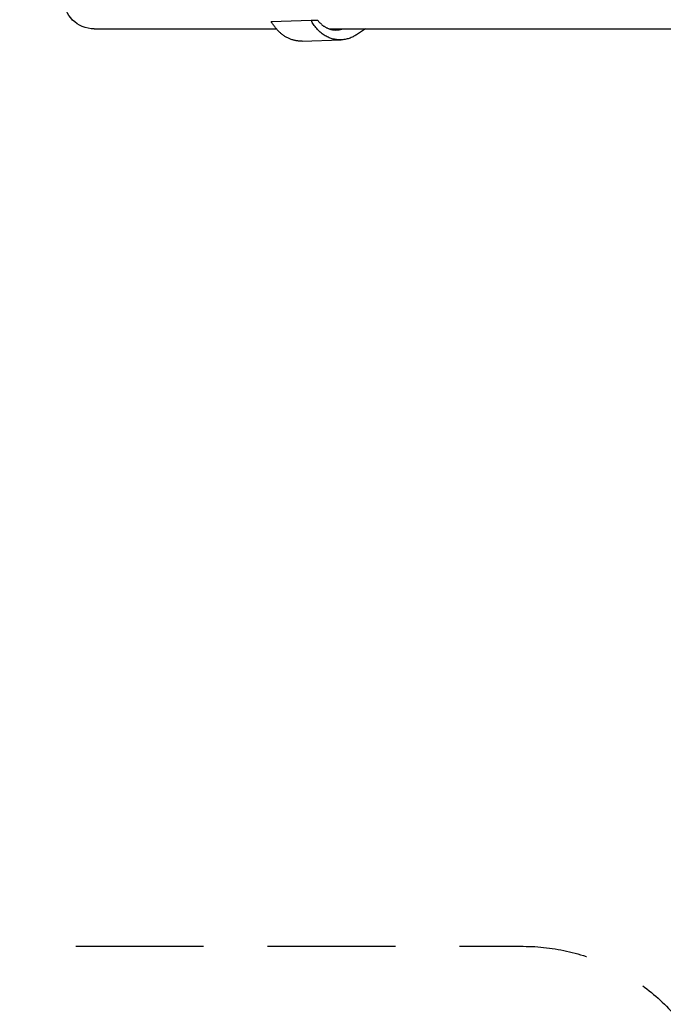
# Model space of a CAD drawing. Units: millimetres. Extents: x -5008 to 5008, y -4422 to 3905.
# Drawn here: x -3222 to -2583, y -998 to -21 of the extents above; entities that cross this region are included whole.
import ezdxf

# ---------------------------------------------------------------- set-up
doc = ezdxf.new("R2010")
doc.units = ezdxf.units.MM
doc.header["$LTSCALE"] = 20
doc.linetypes.add('HIDDEN', pattern=[9.525, 6.35, -3.175])
for name, color, linetype in [('2d', 230, 'Continuous'), ('ASTM-BufferZone', 240, 'HIDDEN'), ('ASTM-Safetyzone', 64, 'HIDDEN')]:
    doc.layers.add(name, color=color, linetype=linetype)

msp = doc.modelspace()

# ---------------------------------------------------------------- linework, layer by layer
at = {"layer": '2d'}
for p, q in [((-2971.81, -22.94), (-2932.35, -21.6)), ((-2932.35, -21.6), (-2925.81, -21.46)), ((-3147.67, -30.15), (-2966.82, -30.15)), ((-2914.26, -30.15), (-2070.95, -30.15)), ((-2878.46, -30.15), (-2887.13, -35.88)), ((-2941.29, -42.29), (-2902.63, -40.98))]:
    msp.add_line(p, q, dxfattribs=at)
at = {"layer": '2d', "extrusion": (0, 0, -1)}
msp.add_arc((3147.67, 0), 30.15, 270, 90, dxfattribs=at)
at = {"layer": '2d'}
for points, weights in [([(-2941.29, -42.29), (-2953.9, -42.72), (-2964.92, -35.36), (-2971.81, -22.94)], [0.882914922325, 0.839460286435, 0.87848864566, 1]), ([(-2887.13, -35.88), (-2903.93, -47), (-2922.29, -41.2), (-2932.35, -21.6)], [1, 0.820993294279, 0.820993294279, 1]), ([(-2925.81, -21.46), (-2919.93, -29.39), (-2911.01, -33.44), (-2901.19, -30.15)], [1, 0.802316357845, 0.695478042137, 0.679485052875])]:
    msp.add_rational_spline(points, weights, degree=3, dxfattribs=at)
at = {"layer": 'ASTM-BufferZone', "flags": 128}
msp.add_lwpolyline([(3768.66, -705.88, 0.691535), (3147.67, 940.15), (2619.01, 940.15, 0.156779), (1807.72, 1582.05, 0.077965), (1584.22, 1806.13, 0.218819), (583.16, 2801.64, 0.314232), (-584.83, 2800.45, 0.218022), (-1582.05, 1807.72, 0.077965), (-1806.13, 1584.22, 0.142578), (-2563.57, 1019.6, -0.235152), (-2723.16, 940.15), (-3147.67, 940.15, 1), (-3147.67, -940.15), (-2721.96, -940.15, -0.234876), (-2562.51, -1019.43, 0.142055), (-1807.72, -1582.05, 0.077965), (-1584.22, -1806.13, 0.218836), (-583.06, -2801.68, 0.299291), (538.37, -2831.1, -0.348341), (785.25, -2859.61), (1161.48, -3235.85, 0.414214), (2448.41, -3235.85), (3235.92, -2448.34, 0.258108), (3479.52, -1601.86, -0.275217)], format="xyb", close=True, dxfattribs=at)
at = {"layer": 'ASTM-Safetyzone', "flags": 128}
msp.add_lwpolyline([(4376.33, -1396.62, 0.691535), (3147.67, 1860.15), (3045.25, 1860.15, 0.080153), (2367.11, 2341.35, 0.00414), (2344.41, 2364.11, 0.182031), (1004.42, 3624.48, 0.279402), (-1007.77, 3622.42, 0.181171), (-2341.35, 2367.11, 0.00414), (-2364.11, 2344.41, 0.080693), (-3046.86, 1860.15), (-3147.67, 1860.15, 1), (-3147.67, -1860.15), (-3045.25, -1860.15, 0.080153), (-2367.11, -2341.35, 0.00414), (-2344.41, -2364.11, 0.182048), (-1004.27, -3624.54, 0.199837), (471.08, -3846.53), (510.94, -3886.38, 0.414214), (3098.95, -3886.38), (3886.45, -3098.88, 0.258108), (4376.33, -1396.62)], format="xyb", dxfattribs=at)

doc.saveas('drawing.dxf')
